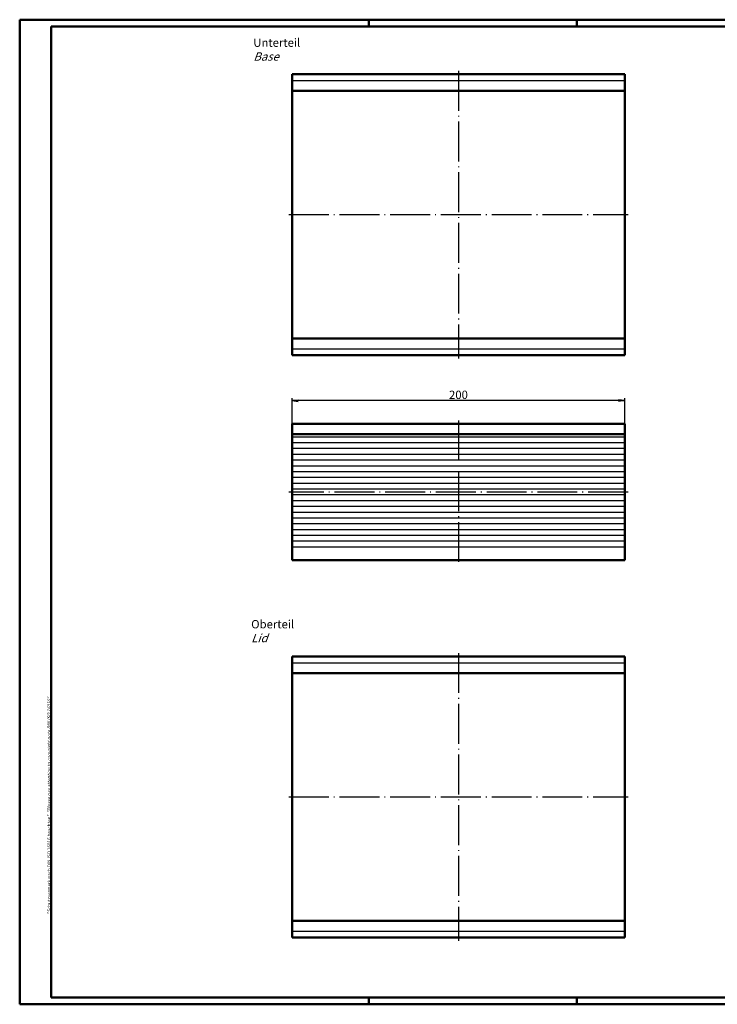
# Model space of a CAD drawing. Units: millimetres. Extents: x 1 to 840, y 1 to 593.
# Drawn here: x 1 to 421, y 1 to 593 of the extents above; entities that cross this region are included whole.
import ezdxf

# ---------------------------------------------------------------- set-up
doc = ezdxf.new("R2010")
doc.units = ezdxf.units.MM
doc.linetypes.add('ACAD_ISO04W100', pattern=[30.5, 24, -3, 0.5, -3])
doc.styles.get("Standard").update_dxf_attribs({"font": 'isocp.shx', "width": 1.2})
doc.dimstyles.new('phoenix', dxfattribs={"dimtxt": 2.5, "dimasz": 3.72, "dimexe": 1.5, "dimexo": 0, "dimgap": 0.4, "dimtad": 1, "dimdec": 6, "dimdsep": 46, "dimtxsty": 'Standard', "dimblk": '_OPEN15', "dimcen": 0, "dimclrd": 1, "dimclre": 1, "dimclrt": 5, "dimadec": 4, "dimazin": 2, "dimtfac": 0.666667, "dimtdec": 6, "dimtmove": 0, "dimatfit": 0, "dimldrblk": '_OPEN15', "dimfxl": 1, "dimtolj": 1, "dimlwd": 25, "dimlwe": 25, "dimarcsym": 0})

# ---------------------------------------------------------------- blocks, each defined once
blk = doc.blocks.new('_OPEN15', base_point=(1, 0))
at = {"color": 0, "linetype": 'ByBlock'}
for p, q in [((1, 0), (0, 0.13)), ((0, 0), (1, 0)), ((1, 0), (0, -0.13))]:
    blk.add_line(p, q, dxfattribs=at)
blk = doc.blocks.new('*D5')
at = {"color": 1, "linetype": 'Continuous', "lineweight": 25}
for p, q in [((164.83, 349.93), (164.83, 365.43)), ((361.11, 363.93), (168.55, 363.93)), ((364.83, 349.93), (364.83, 365.43))]:
    blk.add_line(p, q, dxfattribs=at)
at = {"color": 1, "linetype": 'Continuous', "lineweight": 25, "xscale": 3.72, "yscale": 3.72, "zscale": 3.72, "rotation": 180}
blk.add_blockref('_OPEN15', (164.83, 363.93), dxfattribs=at)
at = {"color": 1, "linetype": 'Continuous', "lineweight": 25, "xscale": 3.72, "yscale": 3.72, "zscale": 3.72}
blk.add_blockref('_OPEN15', (364.83, 363.93), dxfattribs=at)
at = {"color": 5, "linetype": 'Continuous', "lineweight": 35, "insert": (264.83, 367.43), "char_height": 5, "attachment_point": 5}
blk.add_mtext('\\A1;200', dxfattribs=at)

msp = doc.modelspace()

# ---------------------------------------------------------------- linework, layer by layer
at = {"color": 1, "linetype": 'Continuous', "lineweight": 50}
for p, q in [((1.0000302, 0.9659766), (1.0000302, 592.9659766)), ((1.0000302, 592.9659766), (840.0000302, 592.9659766)), ((211.0000302, 588.9659766), (211.0000302, 592.9659766)), ((336.0000302, 588.9659766), (336.0000302, 592.9659766)), ((840.0000302, 0.9659766), (1.0000302, 0.9659766)), ((211.0000302, 4.9659766), (211.0000302, 0.9659766)), ((336.0000302, 0.9659766), (336.0000302, 4.9659766))]:
    msp.add_line(p, q, dxfattribs=at)
at = {"color": 3, "linetype": 'Continuous', "lineweight": 50}
for p, q in [((20.0000302, 4.9659766), (20.0000302, 588.9659766)), ((20.0000302, 588.9659766), (836.0000302, 588.9659766)), ((836.0000302, 4.9659766), (20.0000302, 4.9659766))]:
    msp.add_line(p, q, dxfattribs=at)
at = {"color": 7, "linetype": 'Continuous', "lineweight": 50}
for p, q in [((164.8253274, 560.2574564), (164.8253274, 391.2574564)), ((164.8253274, 560.2574564), (364.8253274, 560.2574564)), ((364.8253274, 560.2574564), (364.8253274, 391.2574564)), ((164.8253274, 550.2574564), (364.8253274, 550.2574564)), ((164.8253274, 401.2574564), (364.8253274, 401.2574564)), ((164.8253274, 391.2574564), (364.8253274, 391.2574564)), ((364.8253274, 349.933363), (164.8253274, 349.933363)), ((164.8253274, 349.933363), (164.8253274, 267.933363)), ((364.8253274, 349.933363), (364.8253274, 267.933363)), ((364.8253274, 343.733363), (164.8253274, 343.733363)), ((364.8253274, 267.933363), (164.8253274, 267.933363)), ((164.8253274, 210.148388), (364.8253274, 210.148388)), ((164.8253274, 41.148388), (164.8253274, 210.148388)), ((364.8253274, 41.148388), (364.8253274, 210.148388)), ((364.8253274, 41.148388), (364.8253274, 210.148388)), ((164.8253274, 200.148388), (364.8253274, 200.148388)), ((164.8253274, 51.148388), (364.8253274, 51.148388)), ((164.8253274, 41.148388), (364.8253274, 41.148388))]:
    msp.add_line(p, q, dxfattribs=at)
at = {"color": 1, "linetype": 'ACAD_ISO04W100', "lineweight": 25}
for p, q in [((264.8253274, 562.2574564), (264.8253274, 389.2574564)), ((162.8253274, 475.7574564), (366.8253274, 475.7574564)), ((264.8253274, 351.933363), (264.8253274, 265.933363)), ((366.8253274, 308.933363), (162.8253274, 308.933363)), ((264.8253274, 212.148388), (264.8253274, 39.148388)), ((162.8253274, 125.648388), (366.8253274, 125.648388))]:
    msp.add_line(p, q, dxfattribs=at)
at = {"color": 1, "linetype": 'Continuous', "lineweight": 25}
for p, q in [((164.8253274, 556.3653964), (364.8253274, 556.3653964)), ((164.8253274, 395.1495163), (364.8253274, 395.1495163)), ((364.8253274, 341.9838892), (164.8253274, 341.9838892)), ((364.8253274, 338.5295393), (164.8253274, 338.5295393)), ((364.8253274, 335.0570714), (164.8253274, 335.0570714)), ((364.8253274, 331.5810668), (164.8253274, 331.5810668)), ((364.8253274, 328.101996), (164.8253274, 328.101996)), ((364.8253274, 324.62033), (164.8253274, 324.62033)), ((364.8253274, 321.1365403), (164.8253274, 321.1365403)), ((364.8253274, 317.6510985), (164.8253274, 317.6510985)), ((364.8253274, 314.1644764), (164.8253274, 314.1644764)), ((364.8253274, 310.6771461), (164.8253274, 310.6771461)), ((364.8253274, 307.1895798), (164.8253274, 307.1895798)), ((364.8253274, 303.7022495), (164.8253274, 303.7022495)), ((364.8253274, 300.2156274), (164.8253274, 300.2156274)), ((364.8253274, 296.7301856), (164.8253274, 296.7301856)), ((364.8253274, 293.2463959), (164.8253274, 293.2463959)), ((364.8253274, 289.76473), (164.8253274, 289.76473)), ((364.8253274, 286.2856592), (164.8253274, 286.2856592)), ((364.8253274, 282.8096545), (164.8253274, 282.8096545)), ((364.8253274, 279.3371866), (164.8253274, 279.3371866)), ((364.8253274, 275.8828367), (164.8253274, 275.8828367)), ((164.8253274, 206.256328), (364.8253274, 206.256328)), ((164.8253274, 45.040448), (364.8253274, 45.040448))]:
    msp.add_line(p, q, dxfattribs=at)

# ---------------------------------------------------------------- texts
at = {"color": 5, "linetype": 'Continuous', "lineweight": 35, "char_height": 5, "attachment_point": 7}
for s, insert in [(' Unterteil\\P{\\Q20; Base}', (139.9364421, 568.3133813)), (' Oberteil\\P {\\Q20;Lid}', (138.656539, 218.6720949))]:
    msp.add_mtext(s, dxfattribs=dict(at, insert=insert))
at = {"color": 7, "linetype": 'Continuous', "lineweight": 50, "insert": (19.7025174, 55.3594887), "char_height": 2, "attachment_point": 7, "rotation": 90}
msp.add_mtext('{\\T1.1;\\C1;"Schutzvermerk nach DIN ISO 16016 beachten" \\Q20;"Please pay attention to copyright note DIN ISO 16016"}', dxfattribs=at)

# ---------------------------------------------------------------- dimensions: what is measured, and where the dimension line sits
at = {"color": 5, "linetype": 'Continuous', "lineweight": 35}
dim = msp.add_linear_dim(base=(164.8253274, 363.933363), p1=(364.8253274, 349.933363), p2=(164.8253274, 349.933363), dimstyle='phoenix', override={"dimtxt": 5, "dimgap": 1, "dimsah": 1, "dimadec": 6}, dxfattribs=at)
dim.commit()
dim.dimension.update_dxf_attribs({"geometry": '*D5', "text_midpoint": (264.8253274, 367.4338551)})

doc.saveas('drawing.dxf')
